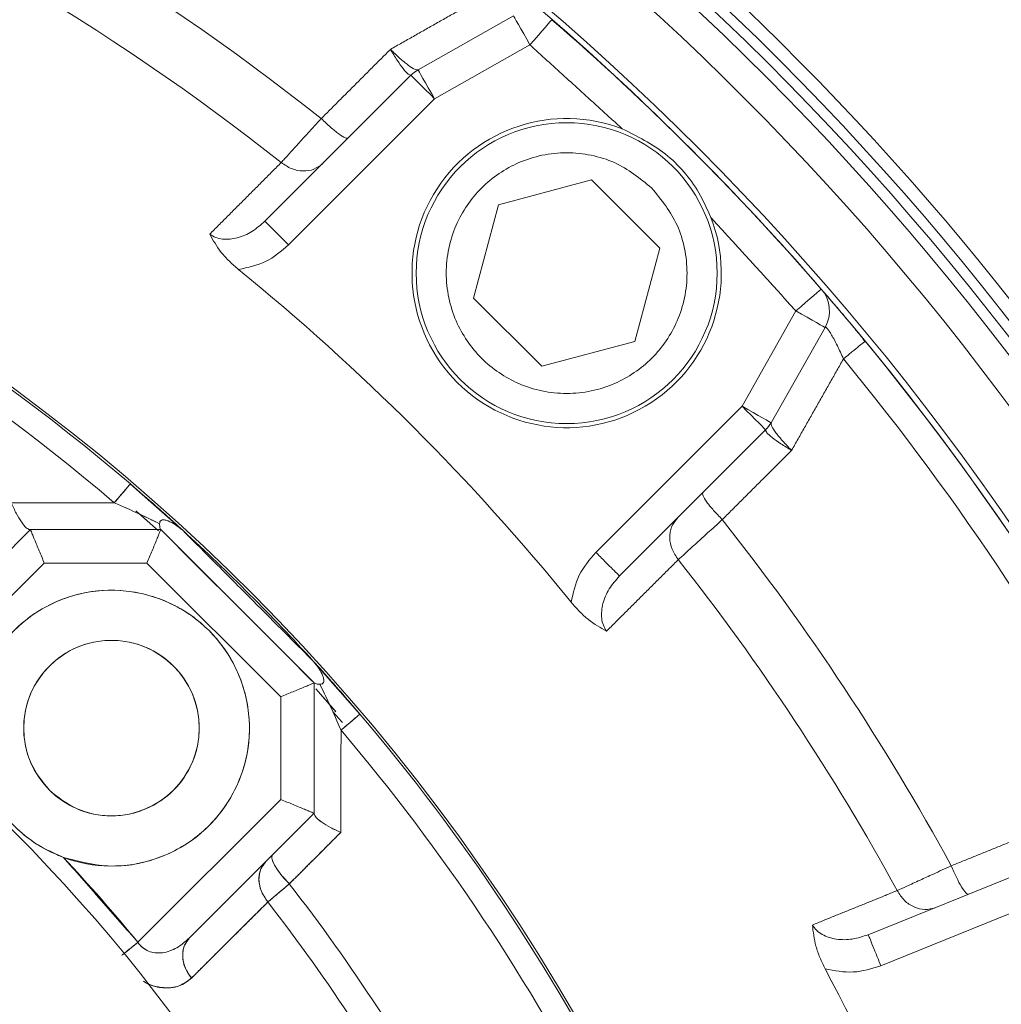
# Model space of a CAD drawing. Extents: x -324 to 208, y -50 to 445.
# Drawn here: x -239 to -236, y 379 to 381 of the extents above; entities that cross this region are included whole.
import ezdxf

# ---------------------------------------------------------------- set-up
doc = ezdxf.new("R2010")
doc.units = 0
doc.header["$LTSCALE"] = 10
doc.header["$MEASUREMENT"] = 0
doc.layers.get('0').update_dxf_attribs({"linetype": 'CONTINUOUS'})
doc.layers.get('DEFPOINTS').update_dxf_attribs({"linetype": 'CONTINUOUS'})
doc.layers.add('DIM', color=11, linetype='CONTINUOUS')
doc.styles.add('SIMP', font='ROMANS')
doc.dimstyles.get("Standard").update_dxf_attribs({"dimscale": 0, "dimtxt": 0.15625, "dimasz": 0.18, "dimexe": 0.18, "dimexo": 0.09875, "dimgap": 0.09, "dimtad": 0, "dimtih": 1, "dimtoh": 1, "dimdec": 4, "dimzin": 4, "dimdsep": 46, "dimlunit": 5, "dimtxsty": 'SIMP', "dimcen": 0.09, "dimadec": 0, "dimazin": 0, "dimtfac": 1, "dimtdec": 4, "dimtofl": 0, "dimtmove": 2, "dimatfit": 3, "dimfxl": 0, "dimtolj": 1, "dimtzin": 4, "dimarcsym": 0})

# ---------------------------------------------------------------- blocks, each defined once
blk = doc.blocks.new('*D12')
at = {"layer": 'DEFPOINTS', "color": 0}
for p in [(-267.0463, 409.8587), (-156.4114, 343.3056)]:
    blk.add_point(p, dxfattribs=at)
at = {"layer": 'DIM', "color": 0, "lineweight": -2}
for p, q in [((-274.45, 414.3124), (-278.77, 414.3124)), ((-270.7482, 412.0855), (-274.45, 414.3124))]:
    blk.add_line(p, q, dxfattribs=at)
at = {"layer": 'DIM', "color": 0}
blk.add_solid([(-270.377, 412.7025), (-271.1193, 411.4686), (-267.0463, 409.8587)], dxfattribs=at)
at = {"layer": 'DIM', "color": 0, "insert": (-302.0014, 414.3124), "char_height": 3.75, "attachment_point": 5, "style": 'SIMP'}
blk.add_mtext('\\A1;∅129{\\H1.000000x;\\S1/8;} [∅3279]', dxfattribs=at)
blk = doc.blocks.new('*D22')
at = {"layer": 'DEFPOINTS', "color": 0}
for p in [(-264.9785, 383.899), (-158.4792, 369.2653)]:
    blk.add_point(p, dxfattribs=at)
at = {"layer": 'DIM', "color": 0, "lineweight": -2}
blk.add_line((-269.2583, 384.4871), (-282.2385, 386.2707), dxfattribs=at)
at = {"layer": 'DIM', "color": 0}
blk.add_solid([(-269.1603, 385.2004), (-269.3563, 383.7738), (-264.9785, 383.899)], dxfattribs=at)
at = {"layer": 'DIM', "color": 0, "insert": (-305.4699, 386.2707), "char_height": 3.75, "attachment_point": 5, "style": 'SIMP'}
blk.add_mtext('\\A1;∅107{\\H1.000000x;\\S1/2;} [∅2731]', dxfattribs=at)

msp = doc.modelspace()

# ---------------------------------------------------------------- linework, layer by layer
at = {"color": 7, "linetype": 'Continuous', "lineweight": 15}
for p, q in [((-237.66666, 381.22286), (-237.44207, 381.35002)), ((-237.40327, 381.2815), (-237.62786, 381.15434)), ((-237.68354, 381.21002), (-238.0274, 380.86616)), ((-237.62786, 381.15434), (-237.97172, 380.81048)), ((-237.47769, 380.90479), (-237.25813, 380.96362)), ((-237.25813, 380.96362), (-237.0974, 380.80289)), ((-237.53652, 380.68523), (-237.47769, 380.90479)), ((-237.0974, 380.80289), (-237.15623, 380.58334)), ((-237.37579, 380.5245), (-237.53652, 380.68523)), ((-236.90405, 380.43053), (-236.77704, 380.65488)), ((-236.70852, 380.61608), (-236.83553, 380.39174)), ((-237.15623, 380.58334), (-237.37579, 380.5245)), ((-237.24823, 380.08635), (-236.90405, 380.43053)), ((-237.19256, 380.03067), (-236.84837, 380.37485)), ((-238.27775, 380.13664), (-238.33144, 380.18427)), ((-238.2846, 380.14279), (-238.32666, 380.18008)), ((-238.57958, 380.13984), (-238.8718, 379.84761)), ((-238.8718, 379.84761), (-238.57958, 380.13984)), ((-238.27253, 380.13984), (-238.57958, 380.13984)), ((-238.57958, 380.13984), (-238.27253, 380.13984)), ((-238.27253, 380.13984), (-237.91144, 379.77875)), ((-237.91144, 379.77875), (-238.27253, 380.13984)), ((-238.54696, 380.0611), (-238.88248, 379.72558)), ((-238.88248, 379.72558), (-238.54696, 380.0611)), ((-238.54696, 380.0611), (-238.30514, 380.0611)), ((-238.30514, 380.0611), (-238.54696, 380.0611)), ((-238.30514, 380.0611), (-237.99018, 379.74614)), ((-237.99018, 379.74614), (-238.30514, 380.0611)), ((-238.04421, 379.91152), (-238.14951, 380.01681)), ((-238.04421, 379.91152), (-238.1468, 380.01419)), ((-237.91369, 379.83011), (-237.8037, 379.70511)), ((-237.80374, 379.70515), (-237.91369, 379.83011)), ((-237.91144, 379.4717), (-237.91144, 379.77875)), ((-237.91144, 379.77875), (-237.91144, 379.4717)), ((-237.86137, 379.71189), (-237.90786, 379.76483)), ((-237.86025, 379.71059), (-237.90686, 379.76371)), ((-237.99018, 379.74614), (-237.99018, 379.50432)), ((-237.99018, 379.50432), (-237.99018, 379.74614)), ((-237.99018, 379.50432), (-238.32664, 379.16786)), ((-238.32664, 379.16786), (-237.99018, 379.50432)), ((-237.91144, 379.4717), (-238.20497, 379.17818)), ((-238.20497, 379.17818), (-237.91144, 379.4717)), ((-236.1777, 379.35904), (-236.60672, 379.1857)), ((-236.1482, 379.28603), (-236.57722, 379.1127)), ((-238.20054, 379.08417), (-238.20999, 379.09651))]:
    msp.add_line(p, q, dxfattribs=at)
at = {"color": 7, "linetype": 'Continuous', "lineweight": 15, "flags": 128}
for points in [[(-237.44207, 381.35002), (-237.44132, 381.3487), (-237.43912, 381.3448), (-237.43553, 381.33847), (-237.43071, 381.32995), (-237.42483, 381.31956), (-237.41812, 381.30772), (-237.41084, 381.29486), (-237.40327, 381.2815)], [(-237.35169, 381.34098), (-237.35268, 381.33984), (-237.35561, 381.33645), (-237.36038, 381.33096), (-237.3668, 381.32356), (-237.37461, 381.31454), (-237.38353, 381.30426), (-237.39321, 381.2931), (-237.40327, 381.2815)], [(-237.66666, 381.22286), (-237.66591, 381.22155), (-237.6637, 381.21765), (-237.66012, 381.21132), (-237.65529, 381.20279), (-237.64942, 381.19241), (-237.64271, 381.18056), (-237.63543, 381.16771), (-237.62786, 381.15434)], [(-237.62786, 381.15434), (-237.63872, 381.1652), (-237.64917, 381.17565), (-237.65879, 381.18528), (-237.66723, 381.19371), (-237.67416, 381.20064), (-237.6793, 381.20578), (-237.68247, 381.20895), (-237.68354, 381.21002)], [(-236.77704, 380.65488), (-236.76542, 380.66493), (-236.75426, 380.6746), (-236.74397, 380.68352), (-236.73495, 380.69133), (-236.72755, 380.69774), (-236.72205, 380.7025), (-236.71866, 380.70544), (-236.71752, 380.70643)], [(-236.77704, 380.65488), (-236.76367, 380.64731), (-236.75081, 380.64003), (-236.73897, 380.63332), (-236.72858, 380.62744), (-236.72006, 380.62262), (-236.71373, 380.61903), (-236.70983, 380.61683), (-236.70852, 380.61608)], [(-236.84837, 380.37485), (-236.84944, 380.37592), (-236.85261, 380.37909), (-236.85776, 380.38424), (-236.86468, 380.39116), (-236.87312, 380.3996), (-236.88274, 380.40923), (-236.89319, 380.41967), (-236.90405, 380.43053)], [(-236.90405, 380.43053), (-236.89069, 380.42296), (-236.87783, 380.41569), (-236.86598, 380.40898), (-236.8556, 380.4031), (-236.84708, 380.39828), (-236.84075, 380.39469), (-236.83685, 380.39248), (-236.83553, 380.39174)], [(-238.38225, 380.20309), (-238.37437, 380.2123), (-238.36706, 380.22085), (-238.36051, 380.22851), (-238.35489, 380.23508), (-238.35036, 380.24038), (-238.34703, 380.24427), (-238.345, 380.24664), (-238.34432, 380.24744)], [(-238.34438, 380.24749), (-238.32949, 380.23471), (-238.22217, 380.13935)], [(-238.22012, 380.13747), (-238.32949, 380.23471), (-238.34436, 380.24748)], [(-237.80376, 379.70518), (-237.80456, 379.7045), (-237.80695, 379.70248), (-237.81085, 379.69916), (-237.81616, 379.69465), (-237.82275, 379.68905), (-237.83043, 379.68252), (-237.839, 379.67524), (-237.84823, 379.66739)], [(-238.35883, 379.14146), (-238.35467, 379.14487), (-238.34803, 379.15032), (-238.34107, 379.15603), (-238.33391, 379.1619), (-238.32664, 379.16786)]]:
    msp.add_lwpolyline(points, dxfattribs=at)
at = {"color": 7, "linetype": 'Continuous', "lineweight": 15}
for centre, radius in [((-211.72887, 376.58215), 53.75), ((-211.72887, 376.58215), 49.245), ((-211.72887, 376.58215), 47), ((-237.31696, 380.74406), 0.35433), ((-238.38876, 379.67227), 0.20669)]:
    msp.add_circle(centre, radius, dxfattribs=at)
for centre, radius, start, end in [((-211.72887, 376.58215), 53.75, 109.565455, 225.371314), ((-211.72887, 376.58215), 47, 0, 141), ((-241.47887, 376.58215), 8.25, 0, 110.735019), ((-241.47887, 376.58215), 8.01644, 0, 111.368316), ((-241.47887, 376.58215), 7.97844, 270, 111.475115), ((-241.47887, 376.58215), 8.875, 0, 59.548777), ((-241.47887, 376.58215), 7.97244, 250.355385, 64.644615), ((-241.47887, 376.58215), 7.93307, 250.132798, 64.867202), ((-241.47887, 376.58215), 6.62598, 270, 116.156379), ((-241.47887, 376.58215), 6.59449, 243.709149, 116.290851), ((-241.47887, 376.58215), 6.57055, 243.605971, 115.66596), ((-241.47887, 376.58215), 6.54457, 243.493025, 115.420863), ((-241.47887, 376.58215), 6.4728, 243.175745, 115.555048), ((-241.47887, 376.58215), 6.31307, 280.807478, 94.192522), ((-241.47887, 376.58215), 6.29921, 242.37451, 117.62549), ((-241.47887, 376.58215), 5.77333, 51.624217, 83.338715), ((-241.47887, 376.58215), 5.63365, 51.7222, 83.24018), ((-241.47887, 376.58215), 4.82847, 26.93693, 90), ((-241.47887, 376.58215), 4.82283, 49.46296, 85.35719), ((-241.47887, 376.58215), 4.82283, 49.46296, 85.35719), ((-241.47887, 376.58215), 4.76447, 49.46296, 85.35719), ((-241.47887, 376.58215), 4.76447, 49.46296, 85.35719), ((-241.47887, 376.58215), 6.29921, 40.899064, 49.06591), ((-237.62786, 381.15434), 0.07874, 119.51712, 135), ((-237.31696, 380.74406), 0.36417, 68.92097, 21.07903), ((-241.47887, 376.58215), 5.37399, 39.06227, 50.89856), ((-236.77704, 380.65488), 0.07874, 330.48288, 40.89906), ((-241.47887, 376.58215), 4.03543, 16.32359, 117.6506), ((-241.47887, 376.58215), 6.29921, 27.524015, 39.440224), ((-241.47887, 376.58215), 6.23294, 27.524015, 39.440224), ((-236.90405, 380.43053), 0.07874, 315, 330.48288), ((-241.47887, 376.58215), 5.77333, 28.625567, 38.338715), ((-241.47887, 376.58215), 4.82283, 42.33419, 47.49207), ((-241.47887, 376.58215), 5.63365, 28.72357, 38.24018), ((-238.38876, 379.67227), 0.3248, 249.62276, 200.37724), ((-241.47887, 376.58215), 4.82283, 27.00062, 40.35719), ((-241.47887, 376.58215), 4.82283, 27.00062, 40.35719), ((-241.47887, 376.58215), 4.76447, 27.00062, 40.35719), ((-241.47887, 376.58215), 4.76447, 27.00062, 40.35719), ((-241.47887, 376.58215), 4.07706, 39.36131, 43.09788), ((-241.47887, 376.58215), 4.44162, 28.55322, 37.81509), ((-241.47887, 376.58215), 4.44162, 28.55322, 37.81509), ((-241.47887, 376.58215), 4.37564, 28.58582, 37.77931), ((-241.47887, 376.58215), 4.37564, 28.58582, 37.77931), ((-241.47887, 376.58215), 5.39672, 16.08832, 27.87551)]:
    msp.add_arc(centre, radius, start, end, dxfattribs=at)
for points in [[(-237.5163, 381.39334), (-237.73186, 381.2711)], [(-237.89469, 381.10819), (-237.73186, 381.2711)], [(-237.40327, 381.2815), (-237.18598, 381.08387)], [(-238.15743, 380.83571), (-237.98896, 381.00466)], [(-236.97716, 380.87504), (-236.77704, 380.65488)], [(-236.70852, 380.61608), (-236.70666, 380.6164)], [(-236.61406, 380.58387), (-236.61594, 380.58233)], [(-236.66525, 380.54177), (-236.7873, 380.32654)], [(-236.7873, 380.32654), (-236.95051, 380.16341)], [(-238.62481, 380.20257), (-238.38225, 380.20309)], [(-238.57958, 380.13984), (-238.58127, 380.13984)], [(-238.26732, 380.13463), (-237.91667, 379.78398)], [(-237.91369, 379.83011), (-238.22012, 380.13747)], [(-237.05407, 380.06915), (-237.22304, 379.90067)], [(-237.91144, 379.77875), (-237.91074, 379.77805)], [(-237.86739, 379.71051), (-237.84503, 379.68569)], [(-237.84823, 379.66739), (-237.84875, 379.42652)], [(-237.91144, 379.47002), (-237.91144, 379.47084)], [(-236.41122, 379.34806), (-236.19831, 379.43414)], [(-237.84875, 379.42652), (-237.91144, 379.36389)], [(-238.50185, 379.36779), (-238.32664, 379.16786)], [(-237.91144, 379.36389), (-237.97002, 379.30538)], [(-236.73833, 379.20851), (-236.53845, 379.2896)], [(-238.02047, 379.26277), (-238.20046, 379.08346)]]:
    msp.add_open_spline(points, degree=1, dxfattribs=at)
for points, knots in [([(-237.73186, 381.2711), (-237.72661, 381.26242), (-237.71613, 381.2451), (-237.70127, 381.22454), (-237.68918, 381.21096), (-237.68544, 381.21038), (-237.68357, 381.21009)], [0, 0, 0, 0, 0.2527834, 0.5040648, 0.7528591, 1, 1, 1, 1]), ([(-237.73186, 381.2711), (-237.72454, 381.26399), (-237.70994, 381.24982), (-237.68976, 381.23329), (-237.67378, 381.22268), (-237.66932, 381.22264), (-237.6671, 381.22261)], [0, 0, 0, 0, 0.2527934, 0.5040796, 0.7528629, 1, 1, 1, 1]), ([(-237.98896, 381.00466), (-237.98371, 381.01043), (-237.97278, 381.02244), (-237.95081, 381.04661), (-237.92459, 381.07537), (-237.90534, 381.0965), (-237.89469, 381.10819)], [0, 0, 0, 0, 0.2405095, 0.5004233, 0.7234494, 1, 1, 1, 1]), ([(-237.83132, 381.06224), (-237.83327, 381.06192), (-237.83717, 381.0613), (-237.85262, 381.07103), (-237.87267, 381.08704), (-237.88735, 381.10114), (-237.89469, 381.10819)], [0, 0, 0, 0, 0.25002459, 0.49999933, 0.74999917, 1, 1, 1, 1]), ([(-237.18598, 381.08387), (-237.1507, 381.06623), (-237.07936, 381.03057), (-237.01147, 380.95116), (-236.98608, 380.89484), (-236.97716, 380.87504)], [0, 0, 0, 0, 0.3882211, 0.7849821, 1, 1, 1, 1]), ([(-237.11652, 380.9445), (-237.09399, 380.91661), (-237.05932, 380.87371), (-237.03764, 380.80203), (-237.03143, 380.7441), (-237.03751, 380.68595), (-237.05996, 380.61507), (-237.11168, 380.53878), (-237.18797, 380.48707), (-237.25886, 380.46461), (-237.31696, 380.45857), (-237.37506, 380.4646), (-237.44596, 380.48707), (-237.52224, 380.53878), (-237.57395, 380.61507), (-237.59642, 380.68596), (-237.60245, 380.74406), (-237.59642, 380.80217), (-237.57395, 380.87306), (-237.52224, 380.94934), (-237.44595, 381.00106), (-237.37507, 381.02351), (-237.31693, 381.02959), (-237.25899, 381.02339), (-237.18732, 381.0017), (-237.14441, 380.96704), (-237.11652, 380.9445)], [0, 0, 0, 0, 0.0598644, 0.0920901, 0.1250001, 0.1579101, 0.190136, 0.2500003, 0.3098643, 0.34209, 0.3749996, 0.4079104, 0.4401362, 0.5000002, 0.5598644, 0.5920904, 0.6250002, 0.65791, 0.6901358, 0.7500002, 0.8098642, 0.8420899, 0.8750007, 0.9079103, 0.940136, 1, 1, 1, 1]), ([(-237.89104, 381.00252), (-237.89767, 380.99735), (-237.91093, 380.98701), (-237.93749, 380.98312), (-237.96514, 380.9882), (-237.98102, 380.99917), (-237.98896, 381.00466)], [0, 0, 0, 0, 0.2500061, 0.4999508, 0.7499784, 1, 1, 1, 1]), ([(-238.15743, 380.83571), (-238.15289, 380.83294), (-238.14358, 380.82727), (-238.12116, 380.82244), (-238.091, 380.82574), (-238.05644, 380.84078), (-238.03722, 380.85758), (-238.0274, 380.86616)], [0, 0, 0, 0, 0.1062605, 0.2179842, 0.4603173, 0.7244785, 1, 1, 1, 1]), ([(-237.97172, 380.81048), (-237.97902, 380.81778), (-237.99361, 380.83237), (-238.01202, 380.85078), (-238.02489, 380.86365), (-238.02656, 380.86532), (-238.0274, 380.86616)], [0, 0, 0, 0, 0.2500055, 0.4999901, 0.7500179, 1, 1, 1, 1]), ([(-238.08952, 380.75254), (-238.09689, 380.75892), (-238.11165, 380.77169), (-238.13723, 380.79995), (-238.14936, 380.82141), (-238.15743, 380.83571)], [0, 0, 0, 0, 0.2500676, 0.5006211, 1, 1, 1, 1]), ([(-237.97172, 380.81048), (-237.98891, 380.79581), (-238.02326, 380.76649), (-238.06744, 380.75719), (-238.08952, 380.75254)], [0, 0, 0, 0, 0.5004476, 1, 1, 1, 1]), ([(-236.71548, 380.70407), (-236.71371, 380.70203), (-236.71018, 380.69794), (-236.70002, 380.68616), (-236.68229, 380.66544), (-236.65818, 380.63709), (-236.63756, 380.61219), (-236.62994, 380.60299)], [0, 0, 0, 0, 0.1612402, 0.3228725, 0.4855224, 0.809717, 1, 1, 1, 1]), ([(-236.70666, 380.6164), (-236.70566, 380.61565), (-236.70365, 380.61415), (-236.69885, 380.6077), (-236.69307, 380.5985), (-236.68649, 380.58669), (-236.67693, 380.56808), (-236.66996, 380.55239), (-236.66525, 380.54177)], [0, 0, 0, 0, 0.1350901, 0.2701907, 0.4071646, 0.5485152, 0.6946537, 1, 1, 1, 1]), ([(-236.61501, 380.58309), (-236.61782, 380.58708), (-236.62351, 380.59515), (-236.63017, 380.6033), (-236.63354, 380.60743)], [0, 0, 0, 0, 0.4935189, 1, 1, 1, 1]), ([(-236.61594, 380.58233), (-236.61639, 380.58196), (-236.61773, 380.58085), (-236.62788, 380.57251), (-236.64434, 380.55897), (-236.65828, 380.5475), (-236.66525, 380.54177)], [0, 0, 0, 0, 0.1428702, 0.428568, 0.7143254, 1, 1, 1, 1]), ([(-236.83578, 380.3913), (-236.83576, 380.38908), (-236.83571, 380.38462), (-236.8251, 380.36864), (-236.80858, 380.34846), (-236.79441, 380.33386), (-236.7873, 380.32654)], [0, 0, 0, 0, 0.2471497, 0.4959423, 0.7472147, 1, 1, 1, 1]), ([(-236.7873, 380.32654), (-236.79598, 380.33179), (-236.8133, 380.34227), (-236.83386, 380.35713), (-236.84743, 380.36922), (-236.84802, 380.37296), (-236.84831, 380.37483)], [0, 0, 0, 0, 0.25277473, 0.5040562, 0.75284599, 1, 1, 1, 1]), ([(-238.34432, 380.24744), (-238.34499, 380.24666), (-238.34632, 380.24511), (-238.35598, 380.2338), (-238.36832, 380.21938), (-238.37761, 380.20852), (-238.38225, 380.20309)], [0, 0, 0, 0, 0.2797215, 0.559459, 0.7797174, 1, 1, 1, 1]), ([(-238.34432, 380.24744), (-238.32132, 380.22756), (-238.28686, 380.19777), (-238.24471, 380.15993), (-238.2283, 380.14494), (-238.22012, 380.13747)], [0, 0, 0, 0, 0.5014122, 0.7514986, 1, 1, 1, 1]), ([(-238.22012, 380.13747), (-238.2294, 380.14594), (-238.24802, 380.16294), (-238.29107, 380.20146), (-238.3241, 380.22998), (-238.34432, 380.24744)], [0, 0, 0, 0, 0.2782257, 0.558097, 1, 1, 1, 1]), ([(-236.95051, 380.16341), (-236.95756, 380.17075), (-236.97166, 380.18542), (-236.98767, 380.20547), (-236.9974, 380.22092), (-236.99678, 380.22482), (-236.99647, 380.22676)], [0, 0, 0, 0, 0.2499862, 0.4999815, 0.7499654, 1, 1, 1, 1]), ([(-238.38225, 380.20309), (-238.42751, 380.20299), (-238.50832, 380.20282), (-238.58922, 380.20265), (-238.62481, 380.20257)], [0, 0, 0, 0, 0.5600246, 1, 1, 1, 1]), ([(-238.62481, 380.20257), (-238.62089, 380.19421), (-238.61306, 380.17749), (-238.60054, 380.15693), (-238.58912, 380.14257), (-238.5838, 380.14072), (-238.58127, 380.13984)], [0, 0, 0, 0, 0.2507893, 0.50131, 0.7623774, 1, 1, 1, 1]), ([(-238.58127, 380.13984), (-238.58378, 380.14073), (-238.58904, 380.1426), (-238.60056, 380.15692), (-238.61306, 380.17749), (-238.62089, 380.19421), (-238.62481, 380.20257)], [0, 0, 0, 0, 0.2375904, 0.4986757, 0.7492086, 1, 1, 1, 1]), ([(-238.27539, 380.15348), (-238.29141, 380.16139), (-238.32571, 380.17833), (-238.36259, 380.19448), (-238.38225, 380.20309)], [0, 0, 0, 0, 0.4670873, 1, 1, 1, 1]), ([(-238.38225, 380.20309), (-238.36277, 380.19451), (-238.33432, 380.18199), (-238.29825, 380.16499), (-238.28276, 380.15719), (-238.27539, 380.15348)], [0, 0, 0, 0, 0.5318546, 0.7770438, 1, 1, 1, 1]), ([(-238.27539, 380.15348), (-238.27528, 380.15537), (-238.27512, 380.15808), (-238.2731, 380.16097), (-238.27084, 380.1624), (-238.26764, 380.16301), (-238.26248, 380.16268), (-238.25236, 380.15962), (-238.23704, 380.15154), (-238.22606, 380.14242), (-238.22012, 380.13747)], [0, 0, 0, 0, 0.1253255, 0.1807486, 0.2329934, 0.2872695, 0.3481931, 0.4652636, 0.7101611, 1, 1, 1, 1]), ([(-238.22012, 380.13747), (-238.22606, 380.14242), (-238.23704, 380.15154), (-238.25259, 380.15975), (-238.26284, 380.16278), (-238.26793, 380.16297), (-238.27094, 380.16235), (-238.27325, 380.16088), (-238.27517, 380.15794), (-238.2753, 380.15526), (-238.27539, 380.15348)], [0, 0, 0, 0, 0.2897621, 0.5346324, 0.6619933, 0.7160833, 0.7668131, 0.821573, 0.8819696, 1, 1, 1, 1]), ([(-238.27319, 380.1405), (-238.27385, 380.14168), (-238.27514, 380.14403), (-238.27531, 380.15034), (-238.27539, 380.15348)], [0, 0, 0, 0, 0.50208348, 1, 1, 1, 1]), ([(-238.27539, 380.15348), (-238.27531, 380.15036), (-238.27514, 380.14404), (-238.27385, 380.14169), (-238.27319, 380.1405)], [0, 0, 0, 0, 0.49285795, 1, 1, 1, 1]), ([(-237.05407, 380.06915), (-237.05955, 380.0771), (-237.07052, 380.09298), (-237.07559, 380.12062), (-237.07169, 380.14716), (-237.06136, 380.16041), (-237.05619, 380.16704)], [0, 0, 0, 0, 0.25003278, 0.5000177, 0.75002359, 1, 1, 1, 1]), ([(-236.95051, 380.16341), (-236.96221, 380.15275), (-236.98334, 380.13351), (-237.01211, 380.1073), (-237.03628, 380.08533), (-237.0483, 380.0744), (-237.05407, 380.06915)], [0, 0, 0, 0, 0.2765326, 0.499569, 0.7594889, 1, 1, 1, 1]), ([(-238.57958, 380.13984), (-238.57946, 380.13957), (-238.57924, 380.13903), (-238.57741, 380.13461), (-238.57441, 380.12738), (-238.56875, 380.1137), (-238.55946, 380.09127), (-238.55104, 380.07095), (-238.54696, 380.0611)], [0, 0, 0, 0, 0.1148352, 0.2318068, 0.3563194, 0.4884442, 0.7517952, 1, 1, 1, 1]), ([(-238.54696, 380.0611), (-238.55104, 380.07095), (-238.55946, 380.09127), (-238.56875, 380.1137), (-238.57442, 380.12737), (-238.57741, 380.13461), (-238.57924, 380.13902), (-238.57947, 380.13957), (-238.57958, 380.13984)], [0, 0, 0, 0, 0.2482051, 0.5115564, 0.6436798, 0.7681936, 0.8851643, 1, 1, 1, 1]), ([(-238.27253, 380.13984), (-238.27264, 380.13957), (-238.27286, 380.13902), (-238.27469, 380.13461), (-238.27769, 380.12738), (-238.28336, 380.1137), (-238.29265, 380.09127), (-238.30106, 380.07095), (-238.30514, 380.0611)], [0, 0, 0, 0, 0.1148349, 0.2318063, 0.3563215, 0.4884432, 0.7517947, 1, 1, 1, 1]), ([(-238.30514, 380.0611), (-238.30106, 380.07095), (-238.29265, 380.09127), (-238.28335, 380.1137), (-238.2777, 380.12738), (-238.27469, 380.13461), (-238.27287, 380.13903), (-238.27264, 380.13957), (-238.27253, 380.13984)], [0, 0, 0, 0, 0.2482056, 0.5115574, 0.6436785, 0.7681945, 0.8851644, 1, 1, 1, 1]), ([(-237.30617, 379.96866), (-237.30151, 379.99071), (-237.29218, 380.03485), (-237.26289, 380.06918), (-237.24823, 380.08635)], [0, 0, 0, 0, 0.4995856, 1, 1, 1, 1]), ([(-237.19256, 380.03067), (-237.19339, 380.03151), (-237.19507, 380.03318), (-237.20794, 380.04606), (-237.22635, 380.06446), (-237.24094, 380.07906), (-237.24823, 380.08635)], [0, 0, 0, 0, 0.2499849, 0.5000154, 0.7499901, 1, 1, 1, 1]), ([(-237.22304, 379.90067), (-237.2258, 379.90521), (-237.23146, 379.91452), (-237.23628, 379.93693), (-237.23296, 379.96708), (-237.21793, 380.00163), (-237.20113, 380.02086), (-237.19256, 380.03067)], [0, 0, 0, 0, 0.1061446, 0.2178597, 0.460213, 0.7244359, 1, 1, 1, 1]), ([(-238.69323, 379.55917), (-238.70242, 379.59374), (-238.72136, 379.66498), (-238.70272, 379.77742), (-238.64943, 379.87649), (-238.56733, 379.95061), (-238.46589, 379.99424), (-238.35321, 380.00183), (-238.24475, 379.97039), (-238.15491, 379.90611), (-238.09063, 379.81628), (-238.0592, 379.70781), (-238.06679, 379.59513), (-238.11042, 379.49369), (-238.18453, 379.4116), (-238.2836, 379.3583), (-238.39605, 379.33967), (-238.46728, 379.3586), (-238.50185, 379.36779)], [0, 0, 0, 0, 0.0606698, 0.1250003, 0.1893305, 0.2500005, 0.31067, 0.3749997, 0.4393301, 0.4999996, 0.5606698, 0.625, 0.6893303, 0.7499999, 0.810669, 0.8749992, 0.9393302, 1, 1, 1, 1]), ([(-237.22304, 379.90067), (-237.23733, 379.90876), (-237.25878, 379.92091), (-237.28703, 379.94651), (-237.2998, 379.96128), (-237.30617, 379.96866)], [0, 0, 0, 0, 0.4993755, 0.7499326, 1, 1, 1, 1]), ([(-238.53491, 379.52611), (-238.51457, 379.50968), (-238.48329, 379.4844), (-238.43103, 379.46859), (-238.38878, 379.46407), (-238.34638, 379.4685), (-238.2947, 379.48487), (-238.23907, 379.52259), (-238.20137, 379.57821), (-238.18498, 379.6299), (-238.18059, 379.67227), (-238.18498, 379.71463), (-238.20137, 379.76633), (-238.23907, 379.82195), (-238.2947, 379.85966), (-238.34639, 379.87604), (-238.38876, 379.88044), (-238.43112, 379.87604), (-238.48281, 379.85966), (-238.53844, 379.82195), (-238.57615, 379.76632), (-238.59252, 379.71464), (-238.59695, 379.67224), (-238.59243, 379.63), (-238.57662, 379.57773), (-238.55134, 379.54645), (-238.53491, 379.52611)], [0, 0, 0, 0, 0.0598647, 0.0920907, 0.1249996, 0.1579103, 0.1901363, 0.2499995, 0.3098638, 0.3420901, 0.3749999, 0.40791, 0.4401363, 0.5000005, 0.5598638, 0.5920897, 0.6250005, 0.6579094, 0.6901353, 0.7500001, 0.8098643, 0.8420901, 0.8750001, 0.90791, 0.9401357, 1, 1, 1, 1]), ([(-237.91369, 379.83011), (-237.90621, 379.82187), (-237.89121, 379.80534), (-237.85338, 379.76294), (-237.82362, 379.7283), (-237.80376, 379.70518)], [0, 0, 0, 0, 0.2485445, 0.4986758, 1, 1, 1, 1]), ([(-237.91369, 379.83011), (-237.90879, 379.82419), (-237.89976, 379.81327), (-237.89176, 379.79804), (-237.8888, 379.788), (-237.88856, 379.78293), (-237.88926, 379.77983), (-237.89074, 379.77768), (-237.89364, 379.7758), (-237.89633, 379.77572), (-237.8982, 379.77566)], [0, 0, 0, 0, 0.2892446, 0.5336898, 0.6506308, 0.7112847, 0.7658726, 0.8185448, 0.8743772, 1, 1, 1, 1]), ([(-237.80376, 379.70518), (-237.82654, 379.73164), (-237.86702, 379.77866), (-237.89949, 379.81445), (-237.91369, 379.83011)], [0, 0, 0, 0, 0.5625134, 1, 1, 1, 1]), ([(-237.89819, 379.77566), (-237.89644, 379.77571), (-237.89379, 379.77578), (-237.89083, 379.77756), (-237.8893, 379.77975), (-237.88861, 379.78267), (-237.88871, 379.78766), (-237.89164, 379.79781), (-237.89976, 379.81327), (-237.90879, 379.82419), (-237.91369, 379.83011)], [0, 0, 0, 0, 0.1184799, 0.1793476, 0.2341706, 0.2852088, 0.3392683, 0.4662965, 0.7107363, 1, 1, 1, 1]), ([(-237.99018, 379.74614), (-237.98033, 379.75022), (-237.96001, 379.75863), (-237.93758, 379.76792), (-237.9239, 379.77359), (-237.91667, 379.77658), (-237.91226, 379.77842), (-237.91171, 379.77864), (-237.91144, 379.77875)], [0, 0, 0, 0, 0.24821647, 0.51155876, 0.6436842, 0.76819578, 0.88516517, 1, 1, 1, 1]), ([(-237.91144, 379.77875), (-237.91171, 379.77864), (-237.91225, 379.77841), (-237.91667, 379.77659), (-237.9239, 379.77359), (-237.93758, 379.76793), (-237.96001, 379.75863), (-237.98033, 379.75022), (-237.99018, 379.74614)], [0, 0, 0, 0, 0.1148338, 0.2318054, 0.3563167, 0.4884421, 0.7517839, 1, 1, 1, 1]), ([(-237.89819, 379.77566), (-237.90121, 379.7758), (-237.90728, 379.77607), (-237.90958, 379.77739), (-237.91074, 379.77805)], [0, 0, 0, 0, 0.49681838, 1, 1, 1, 1]), ([(-237.91074, 379.77805), (-237.90957, 379.77738), (-237.90727, 379.77608), (-237.90119, 379.7758), (-237.89819, 379.77566)], [0, 0, 0, 0, 0.5078184, 1, 1, 1, 1]), ([(-237.8982, 379.77566), (-237.89447, 379.76822), (-237.88664, 379.75258), (-237.8695, 379.71601), (-237.85688, 379.68715), (-237.84823, 379.66739)], [0, 0, 0, 0, 0.222512, 0.4677314, 1, 1, 1, 1]), ([(-237.84823, 379.66739), (-237.85691, 379.68734), (-237.87318, 379.72473), (-237.89024, 379.75946), (-237.89819, 379.77566)], [0, 0, 0, 0, 0.5333732, 1, 1, 1, 1]), ([(-237.84823, 379.66739), (-237.84135, 379.67324), (-237.82758, 379.68494), (-237.81348, 379.69692), (-237.80521, 379.70395), (-237.80424, 379.70477), (-237.80376, 379.70518)], [0, 0, 0, 0, 0.2797752, 0.5594604, 0.7797811, 1, 1, 1, 1]), ([(-237.84875, 379.42652), (-237.84865, 379.4715), (-237.84848, 379.55183), (-237.84831, 379.63208), (-237.84823, 379.66739)], [0, 0, 0, 0, 0.5599814, 1, 1, 1, 1]), ([(-238.50185, 379.36779), (-238.52289, 379.3771), (-238.56559, 379.396), (-238.62019, 379.44116), (-238.66517, 379.49571), (-238.68399, 379.53827), (-238.69323, 379.55917)], [0, 0, 0, 0, 0.2467216, 0.500817, 0.7548968, 1, 1, 1, 1]), ([(-238.50185, 379.36779), (-238.51227, 379.37204), (-238.55533, 379.38961), (-238.61285, 379.43204), (-238.66515, 379.49572), (-238.68399, 379.53827), (-238.69323, 379.55917)], [0, 0, 0, 0, 0.1210194, 0.5004359, 0.7547106, 1, 1, 1, 1]), ([(-237.91144, 379.4717), (-237.91171, 379.47181), (-237.91226, 379.47204), (-237.91667, 379.47387), (-237.9239, 379.47686), (-237.93758, 379.48253), (-237.96001, 379.49182), (-237.98033, 379.50024), (-237.99018, 379.50432)], [0, 0, 0, 0, 0.1148347, 0.2318044, 0.356316, 0.4884414, 0.7517844, 1, 1, 1, 1]), ([(-237.99018, 379.50432), (-237.98033, 379.50024), (-237.96001, 379.49182), (-237.93758, 379.48253), (-237.9239, 379.47687), (-237.91667, 379.47387), (-237.91225, 379.47204), (-237.91171, 379.47182), (-237.91144, 379.4717)], [0, 0, 0, 0, 0.2482153, 0.5115579, 0.6436828, 0.7681945, 0.8851662, 1, 1, 1, 1]), ([(-237.84875, 379.42652), (-237.8571, 379.43044), (-237.87381, 379.43827), (-237.89437, 379.45075), (-237.90868, 379.46225), (-237.91055, 379.46751), (-237.91144, 379.47002)], [0, 0, 0, 0, 0.250787, 0.50128971, 0.76244277, 1, 1, 1, 1]), ([(-237.91144, 379.47002), (-237.91056, 379.46749), (-237.90871, 379.46218), (-237.89436, 379.45077), (-237.87382, 379.43826), (-237.85711, 379.43043), (-237.84875, 379.42652)], [0, 0, 0, 0, 0.2375848, 0.4987184, 0.7492095, 1, 1, 1, 1]), ([(-237.97002, 379.30538), (-237.94738, 379.32799), (-237.90695, 379.36837), (-237.86653, 379.40875), (-237.84875, 379.42652)], [0, 0, 0, 0, 0.5600018, 1, 1, 1, 1]), ([(-238.0096, 379.37355), (-238.01065, 379.37049), (-238.01274, 379.36436), (-238.00306, 379.34538), (-237.98818, 379.32481), (-237.97607, 379.31186), (-237.97002, 379.30538)], [0, 0, 0, 0, 0.2796209, 0.5592721, 0.7796329, 1, 1, 1, 1]), ([(-237.97002, 379.30538), (-237.97766, 379.31367), (-237.99294, 379.33025), (-238.00673, 379.3517), (-238.01258, 379.36684), (-238.01059, 379.37131), (-238.0096, 379.37355)], [0, 0, 0, 0, 0.2796398, 0.5592777, 0.7796172, 1, 1, 1, 1]), ([(-238.02527, 379.35788), (-238.03058, 379.35074), (-238.0412, 379.33646), (-238.04245, 379.30899), (-238.03532, 379.28338), (-238.02542, 379.26964), (-238.02047, 379.26277)], [0, 0, 0, 0, 0.279647, 0.5593406, 0.7796661, 1, 1, 1, 1]), ([(-238.02047, 379.26277), (-238.02659, 379.27165), (-238.03882, 379.28941), (-238.0429, 379.31769), (-238.03825, 379.34151), (-238.0296, 379.35242), (-238.02527, 379.35788)], [0, 0, 0, 0, 0.2796791, 0.5593669, 0.7796923, 1, 1, 1, 1]), ([(-236.53845, 379.2896), (-236.53136, 379.29286), (-236.5166, 379.29965), (-236.48693, 379.3133), (-236.45157, 379.32953), (-236.42559, 379.34146), (-236.41122, 379.34806)], [0, 0, 0, 0, 0.2405916, 0.5003979, 0.7235227, 1, 1, 1, 1]), ([(-236.37085, 379.281), (-236.37276, 379.28147), (-236.37659, 379.28242), (-236.38701, 379.29742), (-236.39921, 379.31999), (-236.40721, 379.33871), (-236.41122, 379.34806)], [0, 0, 0, 0, 0.2500214, 0.50000255, 0.75000229, 1, 1, 1, 1]), ([(-238.02047, 379.26277), (-238.01266, 379.26935), (-237.99872, 379.28113), (-237.97879, 379.29796), (-237.97002, 379.30538)], [0, 0, 0, 0, 0.5597474, 1, 1, 1, 1]), ([(-237.97002, 379.30538), (-237.98115, 379.29598), (-238.00102, 379.27921), (-238.01453, 379.26779), (-238.02047, 379.26277)], [0, 0, 0, 0, 0.5600613, 1, 1, 1, 1]), ([(-236.44915, 379.24936), (-236.45727, 379.2472), (-236.47352, 379.24286), (-236.49948, 379.24966), (-236.52295, 379.26513), (-236.53328, 379.28144), (-236.53845, 379.2896)], [0, 0, 0, 0, 0.250006, 0.4999707, 0.7499707, 1, 1, 1, 1]), ([(-238.20046, 379.08346), (-238.16685, 379.11694), (-238.10684, 379.17671), (-238.04686, 379.23647), (-238.02047, 379.26277)], [0, 0, 0, 0, 0.5600004, 1, 1, 1, 1]), ([(-236.70835, 379.1054), (-236.71264, 379.11416), (-236.72123, 379.13168), (-236.73371, 379.1677), (-236.73648, 379.1922), (-236.73833, 379.20851)], [0, 0, 0, 0, 0.2500612, 0.5006264, 1, 1, 1, 1]), ([(-236.60672, 379.1857), (-236.61911, 379.18164), (-236.64338, 379.17369), (-236.68106, 379.17335), (-236.71013, 379.1821), (-236.72888, 379.19532), (-236.73523, 379.20419), (-236.73833, 379.20851)], [0, 0, 0, 0, 0.27553475, 0.53971026, 0.78202022, 0.89374242, 1, 1, 1, 1]), ([(-238.32664, 379.16786), (-238.32313, 379.16344), (-238.31599, 379.15447), (-238.30132, 379.14611), (-238.28513, 379.14216), (-238.2619, 379.14289), (-238.23313, 379.1536), (-238.21458, 379.16979), (-238.20497, 379.17818)], [0, 0, 0, 0, 0.1030892, 0.2091314, 0.3183672, 0.4444234, 0.7119235, 1, 1, 1, 1]), ([(-238.20497, 379.17818), (-238.21458, 379.16979), (-238.23313, 379.1536), (-238.26176, 379.14296), (-238.28496, 379.14214), (-238.30113, 379.14602), (-238.31598, 379.15445), (-238.32311, 379.16342), (-238.32664, 379.16786)], [0, 0, 0, 0, 0.2880716, 0.5555937, 0.6779914, 0.7908751, 0.8964964, 1, 1, 1, 1]), ([(-238.20497, 379.17818), (-238.21026, 379.17108), (-238.22083, 379.15688), (-238.22214, 379.12955), (-238.21514, 379.10405), (-238.20535, 379.09033), (-238.20046, 379.08346)], [0, 0, 0, 0, 0.2796659, 0.5593138, 0.7796261, 1, 1, 1, 1]), ([(-238.20046, 379.08346), (-238.20651, 379.09233), (-238.21861, 379.11006), (-238.22255, 379.1382), (-238.21789, 379.16189), (-238.20927, 379.17275), (-238.20497, 379.17818)], [0, 0, 0, 0, 0.2796783, 0.5593654, 0.7796594, 1, 1, 1, 1]), ([(-236.57722, 379.1127), (-236.58108, 379.12226), (-236.58881, 379.14139), (-236.59857, 379.16553), (-236.60539, 379.18241), (-236.60627, 379.18461), (-236.60672, 379.1857)], [0, 0, 0, 0, 0.2500035, 0.4999831, 0.7500155, 1, 1, 1, 1]), ([(-238.32664, 379.16786), (-238.33203, 379.16344), (-238.3428, 379.1546), (-238.35623, 379.14359), (-238.36205, 379.13881), (-238.36407, 379.13715)], [0, 0, 0, 0, 0.3950132, 0.7899348, 1, 1, 1, 1]), ([(-236.57722, 379.1127), (-236.59878, 379.1059), (-236.64188, 379.09233), (-236.68621, 379.10105), (-236.70835, 379.1054)], [0, 0, 0, 0, 0.5004548, 1, 1, 1, 1]), ([(-238.31342, 379.07628), (-238.31009, 379.0742), (-238.29391, 379.06411), (-238.26386, 379.05919), (-238.22758, 379.0622), (-238.20951, 379.07637), (-238.20046, 379.08346)], [0, 0, 0, 0, 0.0715106, 0.347451, 0.6732727, 1, 1, 1, 1]), ([(-238.20046, 379.08346), (-238.21086, 379.07558), (-238.23163, 379.05986), (-238.26964, 379.05962), (-238.29763, 379.06691), (-238.30941, 379.07349), (-238.31257, 379.07526)], [0, 0, 0, 0, 0.3732437, 0.7452017, 0.9316415, 1, 1, 1, 1])]:
    msp.add_open_spline(points, degree=3, knots=knots, dxfattribs=at)

# ---------------------------------------------------------------- dimensions: what is measured, and where the dimension line sits
at = {"layer": 'DIM'}
for p1, p2, picture, middle in [((-156.41141, 343.30564), (-267.04633, 409.85867), '*D12', (-302.00141, 414.31238)), ((-158.47921, 369.26527), (-264.97852, 383.89904), '*D22', (-305.46994, 386.27069))]:
    dim = msp.add_diameter_dim_2p(p1=p1, p2=p2, dimstyle='Standard', override={"dimscale": 24, "dimexe": 0.125, "dimcen": 0, "dimtix": 1, "dimtmove": 0, "dimatfit": 0}, dxfattribs=at)
    dim.commit()
    dim.dimension.update_dxf_attribs({"geometry": picture, "text_midpoint": middle, "dimtype": 163})

doc.saveas('drawing.dxf')
